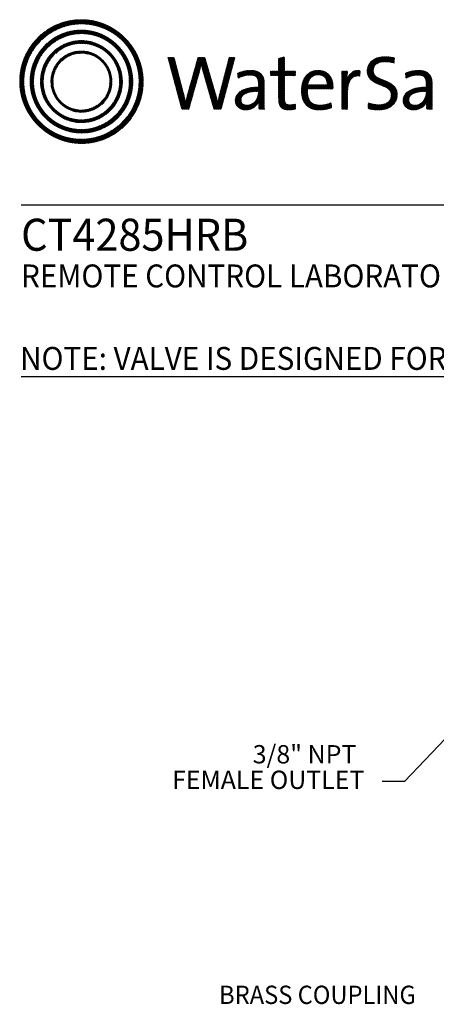
# Model space of a CAD drawing. Extents: x 1.2 to 38.8, y 0.8 to 20.7.
# Drawn here: x 1.2 to 4.9, y 12.1 to 20.7 of the extents above; entities that cross this region are included whole.
import ezdxf

# ---------------------------------------------------------------- set-up
doc = ezdxf.new("R2010")
doc.units = 0
doc.header["$LTSCALE"] = 2
doc.header["$MEASUREMENT"] = 0
doc.layers.get('0').update_dxf_attribs({"linetype": 'CONTINUOUS'})
doc.styles.add('PLATE', font='ROMAND', dxfattribs={"width": 0.95})
doc.styles.add('ROMAND', font='romand', dxfattribs={"width": 0.95})
doc.styles.get("Standard").update_dxf_attribs({"font": 'simplex', "width": 0.8})
doc.dimstyles.new('DIMASZ', dxfattribs={"dimtxt": 0.08, "dimasz": 0.18, "dimexe": 0.18, "dimexo": 0.0625, "dimgap": 0.09, "dimtad": 0, "dimtih": 1, "dimtoh": 1, "dimdec": 3, "dimzin": 0, "dimdsep": 46, "dimtxsty": 'ROMAND', "dimcen": 0.09, "dimadec": 0, "dimazin": 0, "dimtfac": 1, "dimtdec": 3, "dimtofl": 0, "dimtmove": 2, "dimatfit": 3, "dimfxl": 0, "dimtolj": 1, "dimtzin": 0, "dimarcsym": 0})
pattern_1 = [(45, (-8.329125, -10.50025), (-0.00088388348, 0.00088388348), [])]

# ---------------------------------------------------------------- blocks, each defined once
blk = doc.blocks.new('WTITLE')
h = blk.add_hatch()
h.set_pattern_fill('ANSI31', color=4, scale=0.01, style=0)
h.set_pattern_definition(pattern_1)
edge = h.paths.add_edge_path()
edge.add_spline(control_points=[(-7.4395, -0.1561), (-7.5887, -0.1561), (-7.7097, -0.2771), (-7.7097, -0.4263), (-7.7097, -0.5756), (-7.5887, -0.6966), (-7.4395, -0.6966), (-7.2903, -0.6966), (-7.1693, -0.5756), (-7.1693, -0.4263), (-7.1693, -0.2771), (-7.2903, -0.1561), (-7.4395, -0.1561), (-7.4395, -0.1561), (-7.4395, -0.1561), (-7.4395, -0.1561)], knot_values=[0, 0, 0, 0, 1, 1, 1, 2, 2, 2, 3, 3, 3, 4, 4, 4, 4.000003, 4.000003, 4.000003, 4.000003], degree=3, periodic=0)
edge = h.paths.add_edge_path(flags=16)
edge.add_spline(control_points=[(-7.4395, -0.6782), (-7.5786, -0.6782), (-7.6914, -0.5654), (-7.6914, -0.4263), (-7.6914, -0.2872), (-7.5786, -0.1745), (-7.4395, -0.1745), (-7.3004, -0.1745), (-7.1876, -0.2872), (-7.1876, -0.4263), (-7.1876, -0.5654), (-7.3004, -0.6782), (-7.4395, -0.6782), (-7.4395, -0.6782), (-7.4395, -0.6782), (-7.4395, -0.6782)], knot_values=[0, 0, 0, 0, 1, 1, 1, 2, 2, 2, 3, 3, 3, 4, 4, 4, 4, 4, 4, 4], degree=3, periodic=0)
edge = h.paths.add_edge_path(flags=0)
edge.add_spline(control_points=[(-7.4395, -0.2017), (-7.5636, -0.2017), (-7.6641, -0.3023), (-7.6641, -0.4263), (-7.6641, -0.5504), (-7.5636, -0.651), (-7.4395, -0.651), (-7.3154, -0.651), (-7.2149, -0.5504), (-7.2149, -0.4263), (-7.2149, -0.3023), (-7.3154, -0.2017), (-7.4395, -0.2017), (-7.4395, -0.2017), (-7.4395, -0.2017), (-7.4395, -0.2017)], knot_values=[0, 0, 0, 0, 1, 1, 1, 2, 2, 2, 3, 3, 3, 4, 4, 4, 4, 4, 4, 4], degree=3, periodic=0)
edge = h.paths.add_edge_path(flags=0)
edge.add_spline(control_points=[(-7.4395, -0.6358), (-7.5551, -0.6358), (-7.6489, -0.542), (-7.6489, -0.4263), (-7.6489, -0.3107), (-7.5551, -0.2169), (-7.4395, -0.2169), (-7.3239, -0.2169), (-7.2301, -0.3107), (-7.2301, -0.4263), (-7.2301, -0.542), (-7.3239, -0.6358), (-7.4395, -0.6358), (-7.4395, -0.6358), (-7.4395, -0.6358), (-7.4395, -0.6358)], knot_values=[0, 0, 0, 0, 1, 1, 1, 2, 2, 2, 3, 3, 3, 4, 4, 4, 4, 4, 4, 4], degree=3, periodic=0)
edge = h.paths.add_edge_path(flags=0)
edge.add_spline(control_points=[(-7.4395, -0.2473), (-7.5384, -0.2473), (-7.6186, -0.3275), (-7.6186, -0.4263), (-7.6186, -0.5252), (-7.5384, -0.6054), (-7.4395, -0.6054), (-7.3406, -0.6054), (-7.2604, -0.5252), (-7.2604, -0.4263), (-7.2604, -0.3275), (-7.3406, -0.2473), (-7.4395, -0.2473), (-7.4395, -0.2473), (-7.4395, -0.2473), (-7.4395, -0.2473)], knot_values=[0, 0, 0, 0, 1, 1, 1, 2, 2, 2, 3, 3, 3, 4, 4, 4, 4.000003, 4.000003, 4.000003, 4.000003], degree=3, periodic=0)
edge = h.paths.add_edge_path(flags=0)
edge.add_spline(control_points=[(-7.4395, -0.5933), (-7.5317, -0.5933), (-7.6064, -0.5185), (-7.6064, -0.4263), (-7.6064, -0.3342), (-7.5317, -0.2594), (-7.4395, -0.2594), (-7.3473, -0.2594), (-7.2726, -0.3342), (-7.2726, -0.4263), (-7.2726, -0.5185), (-7.3473, -0.5933), (-7.4395, -0.5933), (-7.4395, -0.5933), (-7.4395, -0.5933), (-7.4395, -0.5933)], knot_values=[0, 0, 0, 0, 1, 1, 1, 2, 2, 2, 3, 3, 3, 4, 4, 4, 4, 4, 4, 4], degree=3, periodic=0)
edge = h.paths.add_edge_path(flags=0)
edge.add_spline(control_points=[(-7.4395, -0.2929), (-7.5132, -0.2929), (-7.5729, -0.3527), (-7.5729, -0.4263), (-7.5729, -0.5), (-7.5132, -0.5598), (-7.4395, -0.5598), (-7.3658, -0.5598), (-7.3061, -0.5), (-7.3061, -0.4263), (-7.3061, -0.3527), (-7.3658, -0.2929), (-7.4395, -0.2929), (-7.4395, -0.2929), (-7.4395, -0.2929), (-7.4395, -0.2929)], knot_values=[0, 0, 0, 0, 1, 1, 1, 2, 2, 2, 3, 3, 3, 4, 4, 4, 4, 4, 4, 4], degree=3, periodic=0)
edge = h.paths.add_edge_path(flags=0)
edge.add_spline(control_points=[(-7.4395, -0.5507), (-7.5082, -0.5507), (-7.5638, -0.495), (-7.5638, -0.4263), (-7.5638, -0.3577), (-7.5082, -0.302), (-7.4395, -0.302), (-7.3708, -0.302), (-7.3151, -0.3577), (-7.3151, -0.4263), (-7.3151, -0.495), (-7.3708, -0.5507), (-7.4395, -0.5507), (-7.4395, -0.5507), (-7.4395, -0.5507), (-7.4395, -0.5507)], knot_values=[0, 0, 0, 0, 1, 1, 1, 2, 2, 2, 3, 3, 3, 4, 4, 4, 4, 4, 4, 4], degree=3, periodic=0)
h = blk.add_hatch()
h.set_pattern_fill('ANSI31', color=4, scale=0.01, style=0)
h.set_pattern_definition(pattern_1)
edge = h.paths.add_edge_path()
edge.add_spline(control_points=[(-6.8286, -0.5471), (-6.8286, -0.5471), (-6.8604, -0.5471), (-6.8604, -0.5471), (-6.8604, -0.5471), (-6.9072, -0.3844), (-6.9072, -0.3844), (-6.9109, -0.3717), (-6.9136, -0.3596), (-6.9156, -0.3482), (-6.9156, -0.3482), (-6.9159, -0.3482), (-6.9159, -0.3482), (-6.9179, -0.36), (-6.9206, -0.372), (-6.924, -0.3844), (-6.924, -0.3844), (-6.9698, -0.5471), (-6.9698, -0.5471), (-6.9698, -0.5471), (-7.0009, -0.5471), (-7.0009, -0.5471), (-7.0009, -0.5471), (-7.0615, -0.3211), (-7.0615, -0.3211), (-7.0615, -0.3211), (-7.0341, -0.3211), (-7.0341, -0.3211), (-7.0341, -0.3211), (-6.9933, -0.4771), (-6.9933, -0.4771), (-6.9892, -0.4925), (-6.9862, -0.5056), (-6.9839, -0.5196), (-6.9839, -0.5196), (-6.9835, -0.5196), (-6.9835, -0.5196), (-6.9809, -0.5059), (-6.9778, -0.4919), (-6.9742, -0.4791), (-6.9742, -0.4791), (-6.9296, -0.3211), (-6.9296, -0.3211), (-6.9296, -0.3211), (-6.8995, -0.3211), (-6.8995, -0.3211), (-6.8995, -0.3211), (-6.8527, -0.4811), (-6.8527, -0.4811), (-6.8493, -0.4925), (-6.846, -0.5066), (-6.8436, -0.5193), (-6.8436, -0.5193), (-6.8433, -0.5193), (-6.8433, -0.5193), (-6.8413, -0.5073), (-6.8389, -0.4965), (-6.8359, -0.4851), (-6.8359, -0.4851), (-6.7934, -0.3211), (-6.7934, -0.3211), (-6.7934, -0.3211), (-6.7683, -0.3211), (-6.7683, -0.3211), (-6.7683, -0.3211), (-6.8286, -0.5471), (-6.8286, -0.5471)], knot_values=[0, 0, 0, 0, 1, 1, 1, 2, 2, 2, 3, 3, 3, 4, 4, 4, 5, 5, 5, 6, 6, 6, 7, 7, 7, 8, 8, 8, 9, 9, 9, 10, 10, 10, 11, 11, 11, 12, 12, 12, 13, 13, 13, 14, 14, 14, 15, 15, 15, 16, 16, 16, 17, 17, 17, 18, 18, 18, 19, 19, 19, 20, 20, 20, 21, 21, 21, 22, 22, 22, 22], degree=3, periodic=0)
h = blk.add_hatch()
h.set_pattern_fill('ANSI31', color=4, scale=0.01, style=0)
h.set_pattern_definition(pattern_1)
edge = h.paths.add_edge_path()
edge.add_spline(control_points=[(-6.5518, -0.3807), (-6.5518, -0.3807), (-6.5518, -0.3184), (-6.5518, -0.3184)], knot_values=[7, 7, 7, 7, 8, 8, 8, 8], degree=3, periodic=0)
edge.add_spline(control_points=[(-6.5518, -0.3184), (-6.5518, -0.3184), (-6.5769, -0.3255), (-6.5769, -0.3255)], knot_values=[6, 6, 6, 6, 7, 7, 7, 7], degree=3, periodic=0)
edge.add_spline(control_points=[(-6.5769, -0.3255), (-6.5769, -0.3255), (-6.5769, -0.3807), (-6.5769, -0.3807)], knot_values=[5, 5, 5, 5, 6, 6, 6, 6], degree=3, periodic=0)
edge.add_spline(control_points=[(-6.5769, -0.3807), (-6.5769, -0.3807), (-6.613, -0.3807), (-6.613, -0.3807)], knot_values=[4, 4, 4, 4, 5, 5, 5, 5], degree=3, periodic=0)
edge.add_spline(control_points=[(-6.613, -0.3807), (-6.613, -0.3807), (-6.613, -0.4005), (-6.613, -0.4005)], knot_values=[3, 3, 3, 3, 4, 4, 4, 4], degree=3, periodic=0)
edge.add_spline(control_points=[(-6.613, -0.4005), (-6.613, -0.4005), (-6.5769, -0.4005), (-6.5769, -0.4005)], knot_values=[2, 2, 2, 2, 3, 3, 3, 3], degree=3, periodic=0)
edge.add_spline(control_points=[(-6.5769, -0.4005), (-6.5769, -0.4005), (-6.5769, -0.5006), (-6.5769, -0.5006)], knot_values=[1, 1, 1, 1, 2, 2, 2, 2], degree=3, periodic=0)
edge.add_spline(control_points=[(-6.5769, -0.5006), (-6.5769, -0.5351), (-6.5672, -0.5498), (-6.5337, -0.5498)], knot_values=[0, 0, 0, 0, 1, 1, 1, 1], degree=3, periodic=0)
edge.add_spline(control_points=[(-6.5337, -0.5498), (-6.5233, -0.5498), (-6.5116, -0.5485), (-6.5029, -0.5464)], knot_values=[15, 15, 15, 15, 16, 16, 16, 16], degree=3, periodic=0)
edge.add_spline(control_points=[(-6.5029, -0.5464), (-6.5029, -0.5464), (-6.5029, -0.5247), (-6.5029, -0.5247)], knot_values=[14, 14, 14, 14, 15, 15, 15, 15], degree=3, periodic=0)
edge.add_spline(control_points=[(-6.5029, -0.5247), (-6.5096, -0.5267), (-6.5183, -0.5277), (-6.5267, -0.5277), (-6.5464, -0.5277), (-6.5518, -0.52), (-6.5518, -0.4902)], knot_values=[12, 12, 12, 12, 13, 13, 13, 14, 14, 14, 14], degree=3, periodic=0)
edge.add_spline(control_points=[(-6.5518, -0.4902), (-6.5518, -0.4902), (-6.5518, -0.4005), (-6.5518, -0.4005)], knot_values=[11, 11, 11, 11, 12, 12, 12, 12], degree=3, periodic=0)
edge.add_spline(control_points=[(-6.5518, -0.4005), (-6.5518, -0.4005), (-6.5029, -0.4005), (-6.5029, -0.4005)], knot_values=[10, 10, 10, 10, 11, 11, 11, 11], degree=3, periodic=0)
edge.add_spline(control_points=[(-6.5029, -0.4005), (-6.5029, -0.4005), (-6.5029, -0.3807), (-6.5029, -0.3807)], knot_values=[9, 9, 9, 9, 10, 10, 10, 10], degree=3, periodic=0)
edge.add_spline(control_points=[(-6.5029, -0.3807), (-6.5029, -0.3807), (-6.5518, -0.3807), (-6.5518, -0.3807)], knot_values=[8, 8, 8, 8, 9, 9, 9, 9], degree=3, periodic=0)
edge = h.paths.add_edge_path()
edge.add_spline(control_points=[(-6.2799, -0.4226), (-6.2775, -0.4082), (-6.2762, -0.3918), (-6.2762, -0.3807)], knot_values=[5, 5, 5, 5, 6, 6, 6, 6], degree=3, periodic=0)
edge.add_spline(control_points=[(-6.2762, -0.3807), (-6.2762, -0.3807), (-6.3009, -0.3807), (-6.3009, -0.3807)], knot_values=[4, 4, 4, 4, 5, 5, 5, 5], degree=3, periodic=0)
edge.add_spline(control_points=[(-6.3009, -0.3807), (-6.3009, -0.3807), (-6.3009, -0.5471), (-6.3009, -0.5471)], knot_values=[3, 3, 3, 3, 4, 4, 4, 4], degree=3, periodic=0)
edge.add_spline(control_points=[(-6.3009, -0.5471), (-6.3009, -0.5471), (-6.2758, -0.5471), (-6.2758, -0.5471)], knot_values=[2, 2, 2, 2, 3, 3, 3, 3], degree=3, periodic=0)
edge.add_spline(control_points=[(-6.2758, -0.5471), (-6.2758, -0.5471), (-6.2758, -0.4805), (-6.2758, -0.4805)], knot_values=[1, 1, 1, 1, 2, 2, 2, 2], degree=3, periodic=0)
edge.add_spline(control_points=[(-6.2758, -0.4805), (-6.2758, -0.4246), (-6.2584, -0.3965), (-6.2216, -0.4025)], knot_values=[0, 0, 0, 0, 1, 1, 1, 1], degree=3, periodic=0)
edge.add_spline(control_points=[(-6.2216, -0.4025), (-6.2216, -0.4025), (-6.2206, -0.3777), (-6.2206, -0.3777)], knot_values=[8, 8, 8, 8, 9, 9, 9, 9], degree=3, periodic=0)
edge.add_spline(control_points=[(-6.2206, -0.3777), (-6.2554, -0.3737), (-6.2728, -0.3985), (-6.2795, -0.4229)], knot_values=[7, 7, 7, 7, 8, 8, 8, 8], degree=3, periodic=0)
edge.add_spline(control_points=[(-6.2795, -0.4229), (-6.2795, -0.4229), (-6.2799, -0.4226), (-6.2799, -0.4226)], knot_values=[6.00001, 6.00001, 6.00001, 6.00001, 6.99999, 6.99999, 6.99999, 6.99999], degree=3, periodic=0)
edge = h.paths.add_edge_path()
edge.add_spline(control_points=[(-6.0706, -0.3225), (-6.084, -0.3198), (-6.0971, -0.3181), (-6.1111, -0.3181), (-6.1607, -0.3181), (-6.1895, -0.3449), (-6.1895, -0.3807), (-6.1895, -0.452), (-6.0847, -0.4316), (-6.0847, -0.4851), (-6.0847, -0.5159), (-6.1091, -0.5277), (-6.1383, -0.5277), (-6.154, -0.5277), (-6.1714, -0.524), (-6.1844, -0.5193)], knot_values=[2, 2, 2, 2, 3, 3, 3, 4, 4, 4, 5, 5, 5, 6, 6, 6, 7, 7, 7, 7], degree=3, periodic=0)
edge.add_spline(control_points=[(-6.1844, -0.5193), (-6.1844, -0.5193), (-6.1858, -0.5444), (-6.1858, -0.5444)], knot_values=[1, 1, 1, 1, 2, 2, 2, 2], degree=3, periodic=0)
edge.add_spline(control_points=[(-6.1858, -0.5444), (-6.1734, -0.5477), (-6.1573, -0.5501), (-6.1406, -0.5501)], knot_values=[0, 0, 0, 0, 1, 1, 1, 1], degree=3, periodic=0)
edge.add_spline(control_points=[(-6.1406, -0.5501), (-6.0894, -0.5501), (-6.0583, -0.5217), (-6.0583, -0.4818), (-6.0583, -0.4112), (-6.163, -0.4299), (-6.163, -0.378), (-6.163, -0.3549), (-6.1456, -0.3395), (-6.1128, -0.3395), (-6.0998, -0.3395), (-6.0847, -0.3419), (-6.072, -0.3456)], knot_values=[8, 8, 8, 8, 9, 9, 9, 10, 10, 10, 11, 11, 11, 12, 12, 12, 12], degree=3, periodic=0)
edge.add_spline(control_points=[(-6.072, -0.3456), (-6.072, -0.3456), (-6.0706, -0.3225), (-6.0706, -0.3225)], knot_values=[7, 7, 7, 7, 8, 8, 8, 8], degree=3, periodic=0)
h = blk.add_hatch()
h.set_pattern_fill('ANSI31', color=4, scale=0.01, style=0)
h.set_pattern_definition(pattern_1)
edge = h.paths.add_edge_path()
edge.add_spline(control_points=[(-6.6401, -0.4972), (-6.6401, -0.4972), (-6.6401, -0.4319), (-6.6401, -0.4319)], knot_values=[11, 11, 11, 11, 12, 12, 12, 12], degree=3, periodic=0)
edge.add_spline(control_points=[(-6.6401, -0.4319), (-6.6401, -0.4005), (-6.6532, -0.3777), (-6.699, -0.3777), (-6.7214, -0.3777), (-6.7409, -0.3831), (-6.7566, -0.3901)], knot_values=[9, 9, 9, 9, 10, 10, 10, 11, 11, 11, 11], degree=3, periodic=0)
edge.add_spline(control_points=[(-6.7566, -0.3901), (-6.7566, -0.3901), (-6.7543, -0.4122), (-6.7543, -0.4122)], knot_values=[8, 8, 8, 8, 9, 9, 9, 9], degree=3, periodic=0)
edge.add_spline(control_points=[(-6.7543, -0.4122), (-6.7395, -0.4028), (-6.7194, -0.3978), (-6.7034, -0.3978), (-6.6746, -0.3978), (-6.6655, -0.4119), (-6.6655, -0.437)], knot_values=[6, 6, 6, 6, 7, 7, 7, 8, 8, 8, 8], degree=3, periodic=0)
edge.add_spline(control_points=[(-6.6655, -0.437), (-6.6655, -0.437), (-6.6655, -0.4507), (-6.6655, -0.4507)], knot_values=[5, 5, 5, 5, 6, 6, 6, 6], degree=3, periodic=0)
edge.add_spline(control_points=[(-6.6655, -0.4507), (-6.7305, -0.4507), (-6.7666, -0.4748), (-6.7666, -0.5096), (-6.7666, -0.536), (-6.7475, -0.5501), (-6.7211, -0.5501), (-6.6927, -0.5501), (-6.6712, -0.533), (-6.6632, -0.512)], knot_values=[2, 2, 2, 2, 3, 3, 3, 4, 4, 4, 5, 5, 5, 5], degree=3, periodic=0)
edge.add_spline(control_points=[(-6.6625, -0.512), (-6.6625, -0.512), (-6.6625, -0.512), (-6.6625, -0.512)], knot_values=[1, 1, 1, 1, 1.00001, 1.00001, 1.00001, 1.00001], degree=3, periodic=0)
edge.add_spline(control_points=[(-6.6625, -0.512), (-6.6642, -0.5217), (-6.6642, -0.5343), (-6.6642, -0.5471)], knot_values=[0, 0, 0, 0, 1, 1, 1, 1], degree=3, periodic=0)
edge.add_spline(control_points=[(-6.6642, -0.5471), (-6.6642, -0.5471), (-6.6394, -0.5471), (-6.6394, -0.5471)], knot_values=[13, 13, 13, 13, 14, 14, 14, 14], degree=3, periodic=0)
edge.add_spline(control_points=[(-6.6394, -0.5471), (-6.6401, -0.5323), (-6.6401, -0.5136), (-6.6401, -0.4972)], knot_values=[12, 12, 12, 12, 13, 13, 13, 13], degree=3, periodic=0)
edge = h.paths.add_edge_path(flags=16)
edge.add_spline(control_points=[(-6.6655, -0.4691), (-6.7281, -0.4691), (-6.7415, -0.4889), (-6.7415, -0.5049), (-6.7415, -0.52), (-6.7308, -0.5297), (-6.7144, -0.5297), (-6.685, -0.5297), (-6.6655, -0.5006), (-6.6655, -0.4718), (-6.6655, -0.4718), (-6.6655, -0.4691), (-6.6655, -0.4691)], knot_values=[0, 0, 0, 0, 1, 1, 1, 2, 2, 2, 3, 3, 3, 3.999996, 3.999996, 3.999996, 3.999996], degree=3, periodic=0)
h = blk.add_hatch()
h.set_pattern_fill('ANSI31', color=4, scale=0.01, style=0)
h.set_pattern_definition(pattern_1)
edge = h.paths.add_edge_path()
edge.add_spline(control_points=[(-6.451, -0.4587), (-6.451, -0.4587), (-6.3398, -0.4587), (-6.3398, -0.4587)], knot_values=[0, 0, 0, 0, 1, 1, 1, 1], degree=3, periodic=0)
edge.add_spline(control_points=[(-6.3398, -0.4587), (-6.3392, -0.4537), (-6.3392, -0.4493), (-6.3392, -0.4463), (-6.3392, -0.4095), (-6.3583, -0.3777), (-6.4041, -0.3777), (-6.4503, -0.3777), (-6.4771, -0.4149), (-6.4771, -0.4647), (-6.4771, -0.523), (-6.4503, -0.5501), (-6.4001, -0.5501), (-6.3793, -0.5501), (-6.3606, -0.5464), (-6.3452, -0.5401)], knot_values=[4, 4, 4, 4, 5, 5, 5, 6, 6, 6, 7, 7, 7, 8, 8, 8, 9, 9, 9, 9], degree=3, periodic=0)
edge.add_spline(control_points=[(-6.3452, -0.5401), (-6.3452, -0.5401), (-6.3475, -0.5187), (-6.3475, -0.5187)], knot_values=[3, 3, 3, 3, 4, 4, 4, 4], degree=3, periodic=0)
edge.add_spline(control_points=[(-6.3475, -0.5187), (-6.3599, -0.525), (-6.3783, -0.5293), (-6.3957, -0.5293), (-6.4329, -0.5293), (-6.4527, -0.5086), (-6.451, -0.4587)], knot_values=[1, 1, 1, 1, 2, 2, 2, 3, 3, 3, 3], degree=3, periodic=0)
edge = h.paths.add_edge_path(flags=16)
edge.add_spline(control_points=[(-6.4496, -0.44), (-6.4456, -0.4139), (-6.4289, -0.3968), (-6.4054, -0.3968)], knot_values=[0, 0, 0, 0, 1, 1, 1, 1], degree=3, periodic=0)
edge.add_spline(control_points=[(-6.4054, -0.3968), (-6.38, -0.3968), (-6.3646, -0.4142), (-6.3653, -0.44)], knot_values=[2, 2, 2, 2, 3, 3, 3, 3], degree=3, periodic=0)
edge.add_spline(control_points=[(-6.3653, -0.44), (-6.3653, -0.44), (-6.4496, -0.44), (-6.4496, -0.44)], knot_values=[1, 1, 1, 1, 2, 2, 2, 2], degree=3, periodic=0)
h = blk.add_hatch()
h.set_pattern_fill('ANSI31', color=4, scale=0.01, style=0)
h.set_pattern_definition(pattern_1)
edge = h.paths.add_edge_path()
edge.add_spline(control_points=[(-5.9314, -0.4507), (-5.9963, -0.4507), (-6.0325, -0.4748), (-6.0325, -0.5096), (-6.0325, -0.536), (-6.0134, -0.5501), (-5.9869, -0.5501), (-5.9585, -0.5501), (-5.9371, -0.533), (-5.929, -0.512)], knot_values=[2, 2, 2, 2, 3, 3, 3, 4, 4, 4, 5, 5, 5, 5], degree=3, periodic=0)
edge.add_spline(control_points=[(-5.9284, -0.512), (-5.9284, -0.512), (-5.9284, -0.512), (-5.9284, -0.512)], knot_values=[1, 1, 1, 1, 1.00001, 1.00001, 1.00001, 1.00001], degree=3, periodic=0)
edge.add_spline(control_points=[(-5.9284, -0.512), (-5.93, -0.5217), (-5.93, -0.5343), (-5.93, -0.5471)], knot_values=[0, 0, 0, 0, 1, 1, 1, 1], degree=3, periodic=0)
edge.add_spline(control_points=[(-5.93, -0.5471), (-5.93, -0.5471), (-5.9053, -0.5471), (-5.9053, -0.5471)], knot_values=[13, 13, 13, 13, 14, 14, 14, 14], degree=3, periodic=0)
edge.add_spline(control_points=[(-5.9053, -0.5471), (-5.9059, -0.5323), (-5.9059, -0.5136), (-5.9059, -0.4972)], knot_values=[12, 12, 12, 12, 13, 13, 13, 13], degree=3, periodic=0)
edge.add_spline(control_points=[(-5.9059, -0.4972), (-5.9059, -0.4972), (-5.9059, -0.4319), (-5.9059, -0.4319)], knot_values=[11, 11, 11, 11, 12, 12, 12, 12], degree=3, periodic=0)
edge.add_spline(control_points=[(-5.9059, -0.4319), (-5.9059, -0.4005), (-5.919, -0.3777), (-5.9649, -0.3777), (-5.9873, -0.3777), (-6.0067, -0.3831), (-6.0224, -0.3901)], knot_values=[9, 9, 9, 9, 10, 10, 10, 11, 11, 11, 11], degree=3, periodic=0)
edge.add_spline(control_points=[(-6.0224, -0.3901), (-6.0224, -0.3901), (-6.0201, -0.4122), (-6.0201, -0.4122)], knot_values=[8, 8, 8, 8, 9, 9, 9, 9], degree=3, periodic=0)
edge.add_spline(control_points=[(-6.0201, -0.4122), (-6.0054, -0.4028), (-5.9853, -0.3978), (-5.9692, -0.3978), (-5.9404, -0.3978), (-5.9314, -0.4119), (-5.9314, -0.437)], knot_values=[6, 6, 6, 6, 7, 7, 7, 8, 8, 8, 8], degree=3, periodic=0)
edge.add_spline(control_points=[(-5.9314, -0.437), (-5.9314, -0.437), (-5.9314, -0.4507), (-5.9314, -0.4507)], knot_values=[5, 5, 5, 5, 6, 6, 6, 6], degree=3, periodic=0)
edge = h.paths.add_edge_path(flags=16)
edge.add_spline(control_points=[(-5.9314, -0.4691), (-5.9314, -0.4691), (-5.9314, -0.4718), (-5.9314, -0.4718)], knot_values=[3, 3, 3, 3, 3.99999, 3.99999, 3.99999, 3.99999], degree=3, periodic=0)
edge.add_spline(control_points=[(-5.9314, -0.4718), (-5.9314, -0.5006), (-5.9508, -0.5297), (-5.9802, -0.5297), (-5.9967, -0.5297), (-6.0074, -0.52), (-6.0074, -0.5049), (-6.0074, -0.4889), (-5.994, -0.4691), (-5.9314, -0.4691)], knot_values=[0, 0, 0, 0, 1, 1, 1, 2, 2, 2, 3, 3, 3, 3], degree=3, periodic=0)
for p, q in [((-7.7035, -0.9652), (-0.0785, -0.9652)), ((-7.7035, -1.7152), (-0.0785, -1.7152))]:
    blk.add_line(p, q)
at = {"style": 'PLATE', "width": 0.95}
for tag, p, height in [('PLATE1', (-7.7035, -1.1652), 0.14), ('DESC1', (-7.7035, -1.3252), 0.1), ('DESC1', (-7.7035, -1.4852), 0.1), ('DESC1', (-7.7035, -1.6452), 0.1), ('PLATE2', (-7.7035, -1.9152), 0.14), ('DESC2', (-7.7035, -2.0752), 0.1), ('DESC2', (-7.7035, -2.2352), 0.1), ('DESC2', (-7.7035, -2.3952), 0.1), ('DWG', (-6.606, -10.0602), 0.14), ('REV', (-2.391, -10.0584), 0.1)]:
    blk.add_attdef(tag, p, '', height=height, dxfattribs=at)

msp = doc.modelspace()

# ---------------------------------------------------------------- block references
ref = msp.add_blockref('WTITLE', (16.6582, 21.0005), dxfattribs=dict(xscale=2, yscale=2, zscale=2))
ref.add_attrib('PLATE1', 'CT4285HRB', (1.2512, 18.67), dxfattribs={"height": 0.28, "style": 'PLATE', "width": 0.95})
ref.add_attrib('DESC1', 'REMOTE CONTROL LABORATORY BALL VALVE, HORIZONTAL, RIGHT HAND MOUNTING', (1.2512, 18.35), dxfattribs={"height": 0.2, "style": 'PLATE', "width": 0.95})

# ---------------------------------------------------------------- texts
at = {"style": 'ROMAND', "width": 0.95}
for s, height, p in [('NOTE: VALVE IS DESIGNED FOR MOUNTING ON RIGHT HAND SIDE OF FUME HOOD.', 0.2, (1.2425, 17.6294)), ('BRASS COUPLING', 0.16, (2.9832, 12.0902))]:
    msp.add_text(s, height=height, dxfattribs=at).set_placement(p)
at = {"char_height": 0.16}
for insert, attachment_point in [((4.2344, 16.4878), 9), ((4.2995, 15.0829), 1), ((4.868, 14.0351), 6)]:
    msp.add_mtext('\\A1;', dxfattribs=dict(at, insert=insert, attachment_point=attachment_point))
at = {"char_height": 0.16, "attachment_point": 5, "style": 'ROMAND'}
for s, insert in [('3/8" NPT ', (3.731, 14.2509)), ('FEMALE OUTLET', (3.4131, 14.0275))]:
    msp.add_mtext(s, dxfattribs=dict(at, insert=insert))

# ---------------------------------------------------------------- leaders
msp.add_leader([(5.3101, 14.7736), (4.6045, 14.0351), (4.4099, 14.0351)], dimstyle='DIMASZ', override={"dimscale": 2, "dimasz": 0.1, "dimexe": 0.1, "dimdec": 4, "dimtxsty": 'Standard', "dimclrd": 2, "dimclre": 2, "dimclrt": 256, "dimtdec": 4, "dimtix": 1, "dimtmove": 0})

doc.saveas('drawing.dxf')
